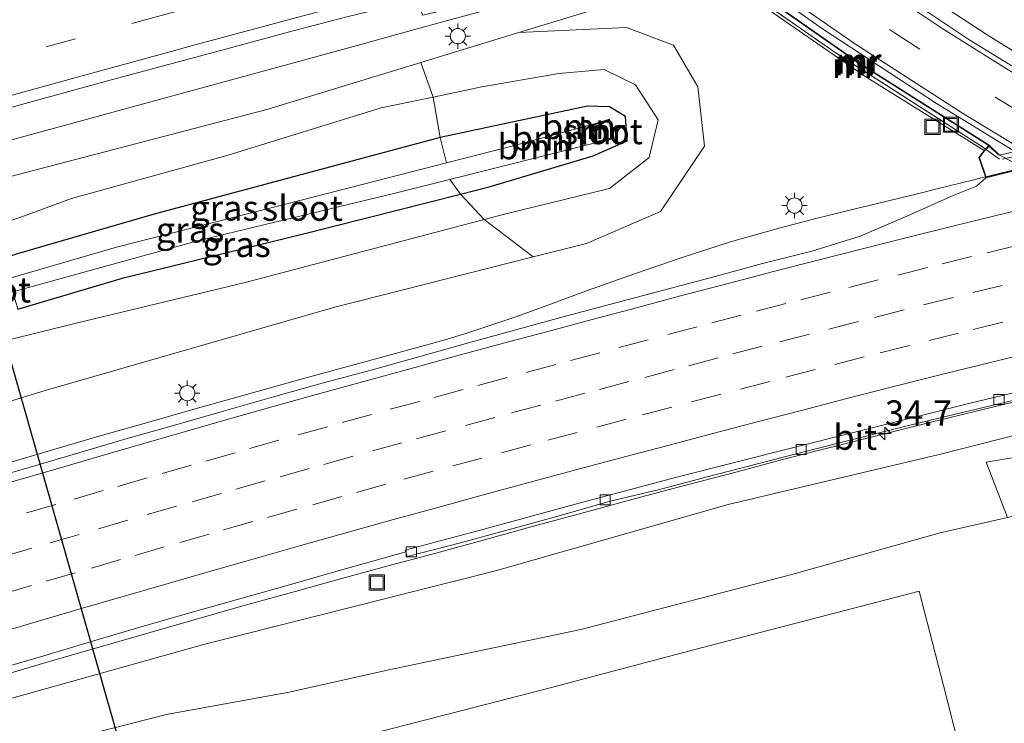
# Model space of a CAD drawing. Units: metres. Extents: x 109995 to 120002, y 452173 to 456210.
# Drawn here: x 111013 to 111110, y 453272 to 453341 of the extents above; entities that cross this region are included whole.
import ezdxf
from ezdxf.enums import TextEntityAlignment as Align

# ---------------------------------------------------------------- set-up
doc = ezdxf.new("R2010")
doc.units = ezdxf.units.M
doc.linetypes.add('IE-TERREINAFSCHEIDING', pattern=[10, 8, -2])
doc.linetypes.add('VW-3-9_STREEP', pattern=[12, 3, -9])
doc.layers.get('0').update_dxf_attribs({"lineweight": 25})
for name, color, linetype, lineweight in [('B-ME-AM-KILOMETR-S-B1', 7, 'Continuous', 18), ('B-ME-BV-GELEIDECONSTRUCTIE-GELEIDERAIL-L-B1', 213, 'BV-GELEIDERAIL', 18), ('B-ME-GR-BOMENSTRUIKEN-GV-B6', 93, 'Continuous', 18), ('B-ME-GR-BOOM-GV-B6', 93, 'Continuous', 18), ('B-ME-GR-STRUIKEN-GV-B6', 93, 'Continuous', 18), ('B-ME-GW-INSTEEKWATERGANG-L-B1', 10, 'Continuous', 25), ('B-ME-GW-KRUINLIJN-L-B1', 93, 'Continuous', 18), ('B-ME-GW-TEENLIJN-L-B1', 93, 'Continuous', 18), ('B-ME-IE-GRASLAND-GV-B6', 93, 'Continuous', 18), ('B-ME-IE-INRICHTINGSELEMENT-S-B1', 253, 'Continuous', 18), ('B-ME-IE-MEUBILAIR_WEGMEUBILAIR-LICHTMAST-S-B1', 8, 'Continuous', 18), ('B-ME-IE-TERREINAFSCHEIDING-RASTERHEKWERK-L-B1', 8, 'IE-TERREINAFSCHEIDING', 18), ('B-ME-IE-TERREINAFSCHEIDING-RASTERHEKWERK-L-B2', 8, 'IE-TERREINAFSCHEIDING', 18), ('B-ME-KW-DUIKER-L-B1', 10, 'Continuous', 25), ('B-ME-KW-LANDHOOFD-GV-B6', 173, 'Continuous', 18), ('B-ME-KW-VIADUCT-GV-B7', 173, 'Continuous', 18), ('B-ME-MW-MUUR-GV-B6', 8, 'IE-TERREINAFSCHEIDING-KUNSTMATIG', 18), ('B-ME-MW-MUUR-L-B1', 8, 'IE-TERREINAFSCHEIDING-KUNSTMATIG', 18), ('B-ME-OG-WATER-GV-B6', 153, 'Continuous', 18), ('B-ME-VH-VERH_SOORT-BETON-OVERIG-GV-B6', 8, 'IE-TERREINAFSCHEIDING-NATUURLIJK-HOUTWAL', 18), ('B-ME-VH-VERH_SOORT-BITUMEN-GV-B6', 8, 'IE-TERREINAFSCHEIDING-NATUURLIJK-HOUTWAL', 18), ('B-ME-VV-KOLK-S-B1', 8, 'Continuous', 18), ('B-ME-VW-MARKERING-39STREEP-015-L-B1', 255, 'VW-3-9_STREEP', 18), ('B-ME-VW-MARKERING-STREEP-015-L-B1', 7, 'Continuous', 18)]:
    doc.layers.add(name, color=color, linetype=linetype, lineweight=lineweight)
doc.styles.add('NLCS-ISO', font='NLCS-ISO.TTF')
doc.linetypes.add('BV-GELEIDERAIL', pattern='A,10,-3,[108,NLCS.SHX,S=1,R=0,X=0,Y=0],-3', length=16)
doc.linetypes.add('IE-TERREINAFSCHEIDING-KUNSTMATIG', pattern='A,4,[82,NLCS.SHX,S=0.75,R=90,X=0,Y=0],4,-2', length=10)
doc.linetypes.add('IE-TERREINAFSCHEIDING-NATUURLIJK-HOUTWAL', pattern='A,7,-1.5,[67,NLCS.SHX,S=0.75,R=45,X=0,Y=0],-1.5,7,-1.5,[70,NLCS.SHX,S=0.75,R=0,X=0,Y=0],-1.5', length=20)

# ---------------------------------------------------------------- blocks, each defined once
blk = doc.blocks.new('put')
for p, q in [((0.75, 0.75), (-0.75, 0.75)), ((-0.75, 0.75), (-0.75, -0.75)), ((0.75, -0.75), (0.75, 0.75)), ((-0.75, -0.75), (0.75, -0.75))]:
    blk.add_line(p, q)
blk.add_lwpolyline([(-0.625, 0.625), (0.625, 0.625), (0.625, -0.625), (-0.625, -0.625)], close=True)
blk = doc.blocks.new('hecto')
for p, q in [((0, 0.625), (-0.625, 0)), ((0, -0.625), (0, 0.625)), ((-0.625, 0), (0.625, 0)), ((0.625, 0), (0, -0.625))]:
    blk.add_line(p, q)
blk = doc.blocks.new('kolk')
blk.add_lwpolyline([(-0.5, -0.5), (0.5, -0.5), (0.5, 0.5), (-0.5, 0.5)], close=True)
blk = doc.blocks.new('lantaarnpaal')
for p, q in [((0, 0.75), (0, 1.25)), ((-0.75, 0), (-1.25, 0)), ((-0.884, 0.884), (-0.53, 0.53)), ((0.53, 0.53), (0.884, 0.884)), ((0.75, 0), (1.25, 0)), ((-0.53, -0.53), (-0.884, -0.884)), ((0, -0.75), (0, -1.25)), ((0.53, -0.53), (0.884, -0.884))]:
    blk.add_line(p, q)
blk.add_circle((0, 0), 0.75)

msp = doc.modelspace()

# ---------------------------------------------------------------- linework, layer by layer
at = {"layer": 'B-ME-BV-GELEIDECONSTRUCTIE-GELEIDERAIL-L-B1'}
for points in [[(111185.909, 453300.024, -1.525), (111182.758, 453301.163, -1.525), (111171.991, 453305.306, -2.039), (111158.481, 453311.138, -2.089), (111148.068, 453315.978, -2.189), (111137.789, 453321.096, -2.289), (111127.651, 453326.486, -2.379), (111117.663, 453332.146, -2.482), (111106.477, 453338.998, -2.359), (111093.354, 453347.778, -2.216), (111083.78, 453354.602, -1.939), (111074.413, 453361.708, -1.689), (111065.261, 453369.088, -1.439), (111061.548, 453372.208, -1.168)], [(111079.323, 453347.209, 4.05), (111075.592, 453346.268, 4.041), (111070.724, 453345.042, 4.028), (111067.233, 453344.148, 4.021), (111063.609, 453343.231, 4.013), (111059.082, 453342.056, 4.003), (111055.263, 453341.042, 3.995), (111050.95, 453339.848, 3.998), (111046.317, 453338.579, 4.001), (111029.573, 453334.01, 4.014), (111014.113, 453329.787, 3.981), (110997.454, 453325.232, 3.885)], [(111110.8594, 453326.198, 4.4021), (111106.9684, 453325.252, 4.3876), (111106.8775, 453325.2299, 4.3873), (111103.0827, 453324.2881, 4.3702), (111101.9591, 453324.0093, 4.3651), (111097.0949, 453322.8316, 4.367), (111095.3015, 453322.3936, 4.3731), (111092.4855, 453321.706, 4.3827), (111091.4158, 453321.4298, 4.3748), (111087.6584, 453320.4597, 4.3473), (111082.8465, 453319.1015, 4.3443), (111078.0807, 453317.5683, 4.3038), (111073.3431, 453315.9315, 4.3001), (111068.6133, 453314.2683, 4.3081), (111063.9078, 453312.5107, 4.2955), (111061.5471, 453311.6635, 4.2836), (111056.7032, 453310.0577, 4.2866), (111054.3104, 453309.3328, 4.2681), (111049.4866, 453308.0159, 4.2551), (111045.6372, 453306.9605, 4.2495), (111044.6643, 453306.6938, 4.2481), (111039.8393, 453305.3635, 4.2517), (111035.0196, 453304.0311, 4.2512), (111030.2097, 453302.6673, 4.2247), (111025.4017, 453301.2933, 4.2037), (111020.5764, 453299.9544, 4.2092), (111015.7799, 453298.5443, 4.172), (111010.9876, 453297.1165, 4.1558)], [(111010.4322, 453276.1489, 3.645), (111015.2235, 453277.5767, 3.6714), (111020.0262, 453278.969, 3.6846), (111024.8338, 453280.3416, 3.7165), (111029.6371, 453281.7153, 3.7217), (111034.4458, 453283.0868, 3.7323), (111039.2608, 453284.4329, 3.752), (111044.0775, 453285.7764, 3.7841), (111048.9012, 453287.0789, 3.7814), (111053.7328, 453288.3679, 3.7867), (111058.553, 453289.6965, 3.7897), (111063.3705, 453291.0338, 3.7976), (111068.6457, 453292.4393, 3.7915), (111073.4712, 453293.7515, 3.8021), (111078.2986, 453295.0561, 3.7888), (111083.1396, 453296.3069, 3.8021), (111087.9709, 453297.5962, 3.802), (111092.8146, 453298.8373, 3.8047), (111097.6637, 453300.0544, 3.8117), (111102.5126, 453301.275, 3.8025), (111107.3733, 453302.4491, 3.8236), (111112.232, 453303.6309, 3.8342)]]:
    msp.add_polyline3d(points, dxfattribs=at)
at = {"layer": 'B-ME-GR-BOMENSTRUIKEN-GV-B6'}
msp.add_polyline3d([(111183.694, 453283.88, -1.24), (111183.574, 453283.671, -1.27), (111183.028, 453283.115, -1.259), (111179.632, 453279.66, -1.19), (111175.02, 453277.623, -1.333), (111165.309, 453278.007, -1.233), (111158.569, 453280.081, -1.233), (111149.588, 453286.156, -0.977), (111138.115, 453292.128, -0.977), (111126.65, 453294.887, -0.8), (111113.871, 453292.733, -0.8), (111110.198, 453291.897, -0.937), (111108.098, 453297.351, 1.905), (111129.288, 453300.883, 1.707), (111141.728, 453300.248, 1.707), (111152.81, 453296.732, 1.707), (111166.828, 453290.429, 1.707), (111173.993, 453288.137, 1.383), (111183.191, 453284.101, -1.104), (111183.694, 453283.88, -1.24)], dxfattribs=at)
at = {"layer": 'B-ME-GR-BOOM-GV-B6'}
for points in [[(111063.334, 453317.609, 3.691), (111058.506, 453321.291, 0.649), (111060.516, 453321.819, 0.667), (111070.888, 453324.374, 1.167), (111074.807, 453327.435, 1.167), (111075.708, 453331.148, 1.167), (111073.459, 453334.593, 1.047), (111070.372, 453336.11, 1.193), (111065.895, 453335.725, 1.193), (111058.287, 453334.399, 1.193), (111053.478, 453333.391, 1.564), (111052.263, 453336.807, 3.1), (111061.939, 453339.763, 3.292), (111072.562, 453340.257, 3.3), (111077.219, 453338.504, 3.36), (111079.627, 453334.393, 3.36), (111080.262, 453328.527, 3.377), (111075.93, 453322.081, 3.433), (111068.62, 453318.949, 3.21), (111063.334, 453317.609, 3.691)], [(111058.506, 453321.291, 0.649), (111056.169, 453323.813, -0.364), (111059.014, 453324.533, 0.65), (111069.261, 453327.602, 0.65), (111072.623, 453329.059, 0.713), (111072.467, 453331.481, 0.713), (111070.875, 453332.417, 0.713), (111068.71, 453332.476, 0.713), (111054.175, 453329.391, 0.917), (111053.478, 453333.391, 1.564), (111058.287, 453334.399, 1.193), (111065.895, 453335.725, 1.193), (111070.372, 453336.11, 1.193), (111073.459, 453334.593, 1.047), (111075.708, 453331.148, 1.167), (111074.807, 453327.435, 1.167), (111070.888, 453324.374, 1.167), (111060.516, 453321.819, 0.667), (111058.506, 453321.291, 0.649)], [(111056.169, 453323.813, -0.364), (111055.113, 453325.263, -0.46), (111069.365, 453328.833, -0.57), (111071.255, 453329.277, -0.109), (111071.352, 453329.3, -0.109), (111070.902, 453331.201, -0.109), (111069.063, 453330.664, -0.57), (111061.121, 453328.502, -0.577), (111054.79, 453326.889, -0.46), (111054.175, 453329.391, 0.917), (111068.71, 453332.476, 0.713), (111070.875, 453332.417, 0.713), (111072.467, 453331.481, 0.713), (111072.623, 453329.059, 0.713), (111069.261, 453327.602, 0.65), (111059.014, 453324.533, 0.65), (111056.169, 453323.813, -0.364)]]:
    msp.add_polyline3d(points, dxfattribs=at)
at = {"layer": 'B-ME-GR-STRUIKEN-GV-B6'}
msp.add_polyline3d([(111037.137, 453267.896, -1.154), (111064.259, 453274.859, -1.175), (111080.077, 453279.066, -1.264), (111101.468, 453284.606, -1.265), (111103.862, 453275.298, -1.162), (111106.26, 453265.989, -1.285), (111085.809, 453260.919, -1.294), (111068.939, 453256.57, -1.402), (111041.668, 453250.482, -1.49), (111039.746, 453258.789, -1.268), (111037.137, 453267.896, -1.154)], dxfattribs=at)
at = {"layer": 'B-ME-GW-INSTEEKWATERGANG-L-B1'}
msp.add_polyline3d([(111012.451, 453312.437, -0.233), (111022.891, 453315.551, 0.357), (111040.521, 453319.854, 0.65), (111056.169, 453323.813, -0.364), (111059.014, 453324.533, 0.65), (111069.261, 453327.602, 0.65), (111072.623, 453329.059, 0.713), (111072.467, 453331.481, 0.713), (111070.875, 453332.417, 0.713), (111068.71, 453332.476, 0.713), (111054.175, 453329.391, 0.917), (111025.907, 453321.836, 0.687), (111012.302, 453317.871, 0.177), (111010.923, 453317.431, -0.087)], dxfattribs=at)
at = {"layer": 'B-ME-GW-KRUINLIJN-L-B1'}
for p, q in [((111061.939, 453339.763, 3.292), (111078.498, 453344.823, 3.621)), ((111052.263, 453336.807, 3.1), (111061.939, 453339.763, 3.292))]:
    msp.add_line(p, q, dxfattribs=at)
for points in [[(110657.2565, 453159.0526, 0.5396), (110693.169, 453178.496, 0.753), (110747.303, 453203.936, 1.14), (110783.811, 453220.162, 1.387), (110813.627, 453232.335, 1.487), (110845.356, 453245.527, 1.697), (110846.712, 453247.133, 1.697), (110851.876, 453249.084, 1.893), (110854.339, 453248.629, 1.893), (110878.493, 453257.881, 2.17), (110902.606, 453267.139, 2.483), (110943.11, 453281.32, 2.833), (110967.953, 453289.223, 2.713), (110989.601, 453296.57, 2.993), (111015.136, 453304.426, 3.043), (111043.757, 453312.647, 3.28), (111063.334, 453317.609, 3.691), (111068.62, 453318.949, 3.21), (111075.93, 453322.081, 3.433), (111080.262, 453328.527, 3.377), (111079.627, 453334.393, 3.36), (111077.219, 453338.504, 3.36), (111072.562, 453340.257, 3.3), (111061.939, 453339.763, 3.292)], [(110924.683, 453298.527, 2.037), (110949.412, 453307.262, 2.32), (110960.438, 453311.152, 2.656), (111005.15, 453323.823, 3.074), (111037.049, 453332.158, 2.798), (111052.263, 453336.807, 3.1)], [(111175.419, 453291.155, 2.403), (111169.497, 453291.409, 2.383), (111160.028, 453296.491, 2.58), (111149.746, 453300.607, 2.573), (111138.724, 453303.761, 2.77), (111131.148, 453304.446, 3.073), (111121.194, 453302.625, 2.87), (111103.445, 453298.12, 2.87), (111082.619, 453293.175, 2.927), (111059.64, 453286.628, 2.927), (111030.917, 453279.387, 2.788), (111004.535, 453272.011, 2.627)]]:
    msp.add_polyline3d(points, dxfattribs=at)
at = {"layer": 'B-ME-GW-TEENLIJN-L-B1'}
for points in [[(111048.343, 453332.314, 1.373), (111033.217, 453327.652, 0.793), (111017.744, 453323.373, 0.92), (111012.634, 453321.506, 0.433), (111007.011, 453319.591, -0.033), (111002.532, 453317.049, 0.18), (111000.474, 453315.643, 0.18), (111000.418, 453313.839, 0.18), (111001.197, 453311.218, 0.18), (111003.49, 453307.172, 0.18), (111008.069, 453308.58, 0.18), (111018.198, 453311.06, 0.667), (111034.889, 453315.085, 0.667), (111058.506, 453321.291, 0.649), (111060.516, 453321.819, 0.667), (111070.888, 453324.374, 1.167), (111074.807, 453327.435, 1.167), (111075.708, 453331.148, 1.167), (111073.459, 453334.593, 1.047), (111070.372, 453336.11, 1.193), (111065.895, 453335.725, 1.193), (111058.287, 453334.399, 1.193), (111053.478, 453333.391, 1.564), (111048.343, 453332.314, 1.373)], [(111009.047, 453266.525, -0.307), (111018.471, 453270.223, 0.373), (111027.146, 453272.425, 0.373), (111039.262, 453274.652, -0.257), (111049.103, 453276.845, -0.413), (111068.047, 453280.828, -0.843), (111088.753, 453286.243, -1.14), (111103.537, 453290.382, -1.003), (111110.198, 453291.897, -0.937), (111113.871, 453292.733, -0.8), (111126.65, 453294.887, -0.8), (111138.115, 453292.128, -0.977), (111149.588, 453286.156, -0.977), (111158.569, 453280.081, -1.233), (111165.309, 453278.007, -1.233), (111175.02, 453277.623, -1.333), (111179.632, 453279.66, -1.19), (111183.028, 453283.115, -1.259)]]:
    msp.add_polyline3d(points, dxfattribs=at)
at = {"layer": 'B-ME-IE-GRASLAND-GV-B6'}
for points in [[(110989.601, 453296.57, 2.993), (111015.136, 453304.426, 3.043), (111043.757, 453312.647, 3.28), (111063.334, 453317.609, 3.691), (111068.62, 453318.949, 3.21), (111075.93, 453322.081, 3.433), (111080.262, 453328.527, 3.377), (111079.627, 453334.393, 3.36), (111077.219, 453338.504, 3.36), (111072.562, 453340.257, 3.3), (111061.939, 453339.763, 3.292), (111078.498, 453344.823, 3.621)], [(111082.283, 453345.036, 3.837), (111093.603, 453337.162, 3.837), (111096.302, 453335.315, 3.981), (111107.904, 453328.099, 3.822), (111107.365, 453327.434, 4.101), (111108.046, 453325.414, 4.053), (111107.1514, 453324.5943, 3.651), (111104.8301, 453323.6631, 3.6564), (111100.2544, 453321.6368, 3.6256), (111095.6549, 453319.6727, 3.6124), (111090.8637, 453318.1716, 3.601), (111086.0111, 453316.9581, 3.5964), (111081.1835, 453315.655, 3.5952), (111076.3541, 453314.3626, 3.5884), (111071.5237, 453313.0702, 3.569), (111066.6891, 453311.7951, 3.5584), (111061.8633, 453310.4869, 3.5611), (111056.9611, 453309.1375, 3.5706), (111052.1493, 453307.7809, 3.5666), (111047.334, 453306.4334, 3.5712), (111042.5053, 453305.1317, 3.5556), (111037.6884, 453303.7907, 3.534), (111032.8787, 453302.4253, 3.5339), (111028.0719, 453301.0487, 3.5378), (111023.2652, 453299.6722, 3.5238), (111018.4645, 453298.2709, 3.4968), (111013.6662, 453296.8634, 3.4864), (111008.8682, 453295.4584, 3.4643)], [(111005.15, 453323.823, 3.074), (111037.049, 453332.158, 2.798), (111052.263, 453336.807, 3.1), (111053.478, 453333.391, 1.564), (111048.343, 453332.314, 1.373), (111033.217, 453327.652, 0.793), (111017.744, 453323.373, 0.92), (111012.634, 453321.506, 0.433), (111007.011, 453319.591, -0.033)], [(111007.011, 453319.591, -0.033), (111012.634, 453321.506, 0.433), (111017.744, 453323.373, 0.92), (111033.217, 453327.652, 0.793), (111048.343, 453332.314, 1.373), (111053.478, 453333.391, 1.564), (111054.175, 453329.391, 0.917), (111025.907, 453321.836, 0.687), (111012.302, 453317.871, 0.177)], [(111010.923, 453317.431, -0.087), (111012.302, 453317.871, 0.177), (111025.907, 453321.836, 0.687), (111054.175, 453329.391, 0.917), (111054.79, 453326.889, -0.46), (111040.551, 453323.261, -0.593), (111022.181, 453318.574, -0.82), (111011.553, 453315.487, -1.09), (111010.923, 453317.431, -0.087)], [(111012.451, 453312.437, -0.233), (111012.339, 453312.816, -0.233), (111011.946, 453314.153, -1.08), (111030.187, 453319.188, -0.66), (111049.845, 453323.924, -0.46), (111055.113, 453325.263, -0.46), (111056.169, 453323.813, -0.364), (111040.521, 453319.854, 0.65), (111022.891, 453315.551, 0.357), (111012.451, 453312.437, -0.233)], [(111012.451, 453312.437, -0.233), (111022.891, 453315.551, 0.357), (111040.521, 453319.854, 0.65), (111056.169, 453323.813, -0.364), (111058.506, 453321.291, 0.649), (111034.889, 453315.085, 0.667), (111018.198, 453311.06, 0.667), (111008.069, 453308.58, 0.18)], [(111008.069, 453308.58, 0.18), (111018.198, 453311.06, 0.667), (111034.889, 453315.085, 0.667), (111058.506, 453321.291, 0.649), (111063.334, 453317.609, 3.691), (111043.757, 453312.647, 3.28), (111015.136, 453304.426, 3.043), (110989.601, 453296.57, 2.993)], [(111010.2319, 453276.8329, 2.9238), (111015.0306, 453278.2354, 2.9396), (111019.8207, 453279.6708, 2.9819), (111024.6157, 453281.0864, 3.0058), (111029.4231, 453282.4641, 3.0111), (111034.2362, 453283.8204, 3.0191), (111039.0454, 453285.1867, 3.0467), (111043.8592, 453286.5404, 3.0417), (111048.6717, 453287.8974, 3.0787), (111050.7689, 453288.5081, 3.0593), (111050.9171, 453288.0349, 3.0805), (111056.0528, 453289.3525, 3.0579), (111060.8759, 453290.6715, 3.0764), (111063.2879, 453291.3287, 3.0896), (111066.1441, 453292.1317, 3.0805), (111070.956, 453293.4973, 3.0782), (111075.8182, 453294.6637, 3.0994), (111080.6573, 453295.9222, 3.1073), (111085.4951, 453297.1859, 3.1046), (111090.3362, 453298.4367, 3.0914), (111095.1864, 453299.6517, 3.1046), (111100.0386, 453300.8591, 3.1031), (111104.8914, 453302.0639, 3.0892), (111109.7579, 453303.215, 3.0918), (111114.6153, 453304.4019, 3.0892)], [(111121.194, 453302.625, 2.87), (111103.445, 453298.12, 2.87), (111082.619, 453293.175, 2.927), (111059.64, 453286.628, 2.927), (111030.917, 453279.387, 2.788), (111004.535, 453272.011, 2.627)], [(111004.535, 453272.011, 2.627), (111030.917, 453279.387, 2.788), (111059.64, 453286.628, 2.927), (111082.619, 453293.175, 2.927), (111103.445, 453298.12, 2.87), (111121.194, 453302.625, 2.87)], [(111129.288, 453300.883, 1.707), (111108.098, 453297.351, 1.905), (111110.198, 453291.897, -0.937), (111103.537, 453290.382, -1.003), (111088.753, 453286.243, -1.14), (111068.047, 453280.828, -0.843), (111049.103, 453276.845, -0.413), (111039.262, 453274.652, -0.257), (111027.146, 453272.425, 0.373), (111018.471, 453270.223, 0.373)], [(111018.471, 453270.223, 0.373), (111027.146, 453272.425, 0.373), (111039.262, 453274.652, -0.257), (111049.103, 453276.845, -0.413), (111068.047, 453280.828, -0.843), (111088.753, 453286.243, -1.14), (111103.537, 453290.382, -1.003), (111110.198, 453291.897, -0.937)], [(111064.259, 453274.859, -1.175), (111037.137, 453267.896, -1.154), (111039.746, 453258.789, -1.268), (111041.668, 453250.482, -1.49), (111068.939, 453256.57, -1.402), (111085.809, 453260.919, -1.294), (111106.26, 453265.989, -1.285), (111103.862, 453275.298, -1.162), (111101.468, 453284.606, -1.265), (111080.077, 453279.066, -1.264), (111064.259, 453274.859, -1.175)]]:
    msp.add_polyline3d(points, dxfattribs=at)
at = {"layer": 'B-ME-IE-TERREINAFSCHEIDING-RASTERHEKWERK-L-B1'}
msp.add_polyline3d([(111082.504, 453345.225, 3.838), (111093.379, 453337.659, 3.897), (111107.818, 453328.398, 3.93), (111108.038, 453328.256, 3.823)], dxfattribs=at)
at = {"layer": 'B-ME-IE-TERREINAFSCHEIDING-RASTERHEKWERK-L-B2'}
for p, q in [((111109.698, 453327.26, 4.095), (111141.119, 453334.244, 4.098)), ((111108.122, 453328.195, 3.837), (111109.395, 453327.274, 4.048))]:
    msp.add_line(p, q, dxfattribs=at)
at = {"layer": 'B-ME-KW-DUIKER-L-B1'}
msp.add_line((111010.383, 453312.039, -2.383), (111022.883, 453268.177, -2.263), dxfattribs=at)
at = {"layer": 'B-ME-KW-LANDHOOFD-GV-B6'}
msp.add_polyline3d([(111108.046, 453325.414, 4.053), (111107.365, 453327.434, 4.101), (111107.904, 453328.099, 3.822), (111108.038, 453328.256, 3.823), (111108.353, 453328.61, 3.822), (111108.38, 453328.652, -3), (111109.385, 453327.696, -3.003), (111144.704, 453308.774, -3.1), (111144.684, 453308.728, 3.381), (111144.092, 453308.618, 3.226), (111143.699, 453308.554, 3.225), (111139.238, 453307.84, 3.621), (111138.684, 453310.069, 3.147), (111139.895, 453310.327, 3.239), (111139.824, 453310.367, 3.239), (111138.7079, 453310.9795, 3.2141), (111134.4436, 453313.3096, 3.2992), (111129.7471, 453315.876, 3.3981), (111125.057, 453318.4388, 3.498), (111120.4476, 453320.9575, 3.5841), (111116.0294, 453323.3718, 3.6681), (111111.011, 453326.114, 4.095), (111110.946, 453326.15, 4.095), (111108.046, 453325.414, 4.053)], dxfattribs=at)
at = {"layer": 'B-ME-KW-VIADUCT-GV-B7'}
msp.add_polyline3d([(111110.953, 453326.203, 4.095), (111108.079, 453325.474, 4.053), (111107.421, 453327.424, 4.101), (111107.942, 453328.067, 3.822), (111108.076, 453328.223, 3.823), (111108.357, 453328.539, 3.822), (111109.371, 453327.642, 4.125), (111139.161, 453334.367, 4.173)], dxfattribs=at)
at = {"layer": 'B-ME-MW-MUUR-GV-B6'}
for points in [[(111082.283, 453345.036, 3.837), (111082.504, 453345.225, 3.838), (111093.379, 453337.659, 3.897), (111107.818, 453328.398, 3.93), (111108.038, 453328.256, 3.823), (111107.904, 453328.099, 3.822), (111096.302, 453335.315, 3.981), (111093.603, 453337.162, 3.837), (111082.283, 453345.036, 3.837)], [(111082.504, 453345.225, 3.838), (111082.896, 453345.561, 3.837), (111095.447, 453336.763, 3.822), (111108.353, 453328.61, 3.822), (111108.038, 453328.256, 3.823), (111107.818, 453328.398, 3.93), (111093.379, 453337.659, 3.897), (111082.504, 453345.225, 3.838)], [(111082.896, 453345.561, 3.837), (111082.893, 453345.624, -3), (111095.475, 453336.805, -3), (111108.38, 453328.652, -3), (111108.353, 453328.61, 3.822), (111095.447, 453336.763, 3.822), (111082.896, 453345.561, 3.837)], [(111069.063, 453330.664, -0.57), (111070.902, 453331.201, -0.109), (111071.352, 453329.3, -0.109), (111071.255, 453329.277, -0.109), (111069.365, 453328.833, -0.57), (111069.063, 453330.664, -0.57)], [(111071.232, 453329.374, -0.109), (111070.828, 453331.075, -0.109), (111069.177, 453330.592, -0.109), (111069.447, 453328.955, -0.109), (111071.232, 453329.374, -0.109)]]:
    msp.add_polyline3d(points, dxfattribs=at)
at = {"layer": 'B-ME-MW-MUUR-L-B1'}
msp.add_polyline3d([(111071.292, 453329.337, -0.109), (111069.406, 453328.894, -0.109), (111069.12, 453330.628, -0.109), (111070.865, 453331.138, -0.109), (111071.292, 453329.337, -0.109)], dxfattribs=at)
at = {"layer": 'B-ME-OG-WATER-GV-B6'}
for points in [[(111011.553, 453315.487, -1.09), (111022.181, 453318.574, -0.82), (111040.551, 453323.261, -0.593), (111054.79, 453326.889, -0.46), (111061.121, 453328.502, -0.577), (111069.063, 453330.664, -0.57), (111069.365, 453328.833, -0.57), (111055.113, 453325.263, -0.46), (111049.845, 453323.924, -0.46), (111030.187, 453319.188, -0.66), (111011.946, 453314.153, -1.08), (111011.912, 453314.268, -1.09), (111011.553, 453315.487, -1.09)], [(111071.232, 453329.374, -0.109), (111069.447, 453328.955, -0.109), (111069.177, 453330.592, -0.109), (111070.828, 453331.075, -0.109), (111071.232, 453329.374, -0.109)]]:
    msp.add_polyline3d(points, dxfattribs=at)
at = {"layer": 'B-ME-VH-VERH_SOORT-BETON-OVERIG-GV-B6'}
for points in [[(111144.704, 453308.774, -3.1), (111109.385, 453327.696, -3.0032), (111108.38, 453328.652, -3), (111095.475, 453336.805, -3), (111082.893, 453345.624, -3), (111048.747, 453372.772, -1.5), (111047.821, 453373.838, -1.5), (111038.933, 453382.179, -1.5), (111027.676, 453392.239, -1.047), (111028.464, 453393.077, -0.887), (111028.49, 453393.053, -1.04), (111033.54, 453388.435, -1.02), (111049.598, 453373.236, -1.867), (111059.77, 453364.443, -2.22), (111070.225, 453355.989, -2.59), (111080.952, 453347.882, -2.87), (111091.94, 453340.131, -3.07), (111103.175, 453332.745, -3.313), (111114.647, 453325.732, -3.32)], [(111011.871, 453332.396, 3.329), (111021.438, 453335.01, 3.367), (111033.1, 453338.142, 3.414), (111039.644, 453339.922, 3.41), (111044.957, 453341.295, 3.406), (111048.76, 453342.245, 3.404), (111051.748, 453342.957, 3.402), (111052.448, 453341.486, 3.293), (111062.723, 453343.932, 3.301), (111069.856, 453345.635, 3.307), (111074.55, 453346.761, 3.311), (111078.229, 453347.693, 3.317), (111078.607, 453347.792, 3.317), (111079.706, 453346.913, 3.636)], [(111079.706, 453346.913, 3.636), (111077.829, 453346.551, 3.567), (111078.498, 453344.823, 3.621), (111061.939, 453339.763, 3.292), (111052.263, 453336.807, 3.1), (111037.049, 453332.158, 2.798), (111005.15, 453323.823, 3.074), (110960.438, 453311.152, 2.656), (110949.412, 453307.262, 2.32), (110924.683, 453298.527, 2.037), (110900.108, 453289.847, 1.755), (110855.401, 453274.501, 1.636), (110811.094, 453258.746, 1.352), (110765.897, 453240.353, 1.111), (110699.964, 453210.399, 0.762)]]:
    msp.add_polyline3d(points, dxfattribs=at)
at = {"layer": 'B-ME-VH-VERH_SOORT-BITUMEN-GV-B6'}
for points in [[(111114.647, 453325.732, -3.32), (111103.175, 453332.745, -3.313), (111091.94, 453340.131, -3.07), (111080.952, 453347.882, -2.87), (111070.225, 453355.989, -2.59), (111059.77, 453364.443, -2.22), (111049.598, 453373.236, -1.867), (111033.54, 453388.435, -1.02), (111028.49, 453393.053, -1.04), (111028.464, 453393.077, -0.887), (111028.5839, 453393.2084, -0.9373), (111027.7345, 453394.0809, -0.8922), (111026.6458, 453395.2128, -0.8924), (111024.0209, 453397.6691, -0.9046), (111021.337, 453400.1947, -0.8717), (111018.6029, 453402.7778, -0.8531), (111017.2213, 453404.0651, -0.848), (111013.9938, 453407.0341, -0.8427), (111011.5669, 453409.2638, -0.8289)], [(111078.607, 453347.792, 3.317), (111078.229, 453347.693, 3.317), (111074.55, 453346.761, 3.311), (111069.856, 453345.635, 3.307), (111062.723, 453343.932, 3.301), (111052.448, 453341.486, 3.293), (111051.748, 453342.957, 3.402), (111048.76, 453342.245, 3.404), (111044.957, 453341.295, 3.406), (111039.644, 453339.922, 3.41), (111033.1, 453338.142, 3.414), (111021.438, 453335.01, 3.367), (111011.871, 453332.396, 3.329)], [(111008.8682, 453295.4584, 3.4643), (111013.6662, 453296.8634, 3.4864), (111018.4645, 453298.2709, 3.4968), (111023.2652, 453299.6722, 3.5238), (111028.0719, 453301.0487, 3.5378), (111032.8787, 453302.4253, 3.5339), (111037.6884, 453303.7907, 3.534), (111042.5053, 453305.1317, 3.5556), (111047.334, 453306.4334, 3.5712), (111052.1493, 453307.7809, 3.5666), (111056.9611, 453309.1375, 3.5706), (111061.8633, 453310.4869, 3.5611), (111066.6891, 453311.7951, 3.5584), (111071.5237, 453313.0702, 3.569), (111076.3541, 453314.3626, 3.5884), (111081.1835, 453315.655, 3.5952), (111086.0111, 453316.9581, 3.5964), (111090.8637, 453318.1716, 3.601), (111095.6549, 453319.6727, 3.6124), (111100.2544, 453321.6368, 3.6256), (111104.8301, 453323.6631, 3.6564), (111107.1514, 453324.5943, 3.651), (111108.046, 453325.414, 4.053), (111110.946, 453326.15, 4.095)], [(111116.2414, 453305.5137, 3.1774), (111106.5204, 453303.1669, 3.1659), (111096.8209, 453300.7334, 3.1774), (111087.1119, 453298.3097, 3.1811), (111077.4204, 453295.8411, 3.1691), (111067.7603, 453293.2564, 3.1519), (111058.1089, 453290.6389, 3.1331), (111050.7222, 453288.6574, 3.0526), (111050.7689, 453288.5081, 3.0593), (111048.6717, 453287.8974, 3.0787), (111043.8592, 453286.5404, 3.0417), (111039.0454, 453285.1867, 3.0467), (111034.2362, 453283.8204, 3.0191), (111029.4231, 453282.4641, 3.0111), (111024.6157, 453281.0864, 3.0058), (111019.8207, 453279.6708, 2.9819), (111015.0306, 453278.2354, 2.9396), (111010.2319, 453276.8329, 2.9238)], [(111114.6153, 453304.4019, 3.0892), (111109.7579, 453303.215, 3.0918), (111104.8914, 453302.0639, 3.0892), (111100.0386, 453300.8591, 3.1031), (111095.1864, 453299.6517, 3.1046), (111090.3362, 453298.4367, 3.0914), (111085.4951, 453297.1859, 3.1046), (111080.6573, 453295.9222, 3.1073), (111075.8182, 453294.6637, 3.0994), (111070.956, 453293.4973, 3.0782), (111066.1441, 453292.1317, 3.0805), (111063.2879, 453291.3287, 3.0896), (111060.8759, 453290.6715, 3.0764), (111056.0528, 453289.3525, 3.0579), (111050.9171, 453288.0349, 3.0805), (111050.7689, 453288.5081, 3.0593), (111050.7222, 453288.6574, 3.0526), (111058.1089, 453290.6389, 3.1331), (111067.7603, 453293.2564, 3.1519), (111077.4204, 453295.8411, 3.1691), (111087.1119, 453298.3097, 3.1811), (111096.8209, 453300.7334, 3.1774), (111106.5204, 453303.1669, 3.1659), (111116.2414, 453305.5137, 3.1774)]]:
    msp.add_polyline3d(points, dxfattribs=at)
at = {"layer": 'B-ME-VW-MARKERING-39STREEP-015-L-B1'}
for points in [[(110990.165, 453432.927, -0.467), (110999.127, 453425.168, -0.665), (111007.925, 453417.171, -0.719), (111012.8491, 453412.3234, -0.7946), (111025.7331, 453400.2928, -0.9314), (111049.5595, 453378.165, -1.6722), (111058.5049, 453370.3038, -1.9759), (111069.2816, 453361.3839, -2.3349), (111077.9613, 453354.6276, -2.5941), (111088.6204, 453346.8426, -2.8439), (111099.0241, 453339.7358, -3.0268), (111108.9887, 453333.3636, -3.1506), (111119.4714, 453327.0555, -3.2146), (111129.4196, 453321.4897, -3.2258), (111140.2317, 453315.8397, -3.1655), (111151.5694, 453310.3454, -3.0545), (111164.0263, 453304.7502, -2.8517), (111175.3137, 453300.1224, -2.622), (111186.7483, 453295.871, -2.3246), (111200.3724, 453291.2096, -1.9466), (111210.6964, 453288.0398, -1.644), (111224.1077, 453284.4026, -1.3179), (111237.6397, 453281.1781, -1.0222), (111252.871, 453278.291, -0.863)], [(111071.988, 453353.076, 3.565), (111066.571, 453351.753, 3.563), (111064.472, 453351.235, 3.565), (111057.536, 453349.51, 3.58), (111055.142, 453348.909, 3.583), (111047.679, 453347.008, 3.583), (111045.305, 453346.395, 3.584), (111038.088, 453344.506, 3.591), (111035.744, 453343.886, 3.593), (111028.722, 453342.013, 3.595), (111026.614, 453341.444, 3.595), (111018.152, 453339.13, 3.586), (111012.056, 453337.451, 3.534)], [(111008.5191, 453290.9206, 3.3957), (111013.3154, 453292.3333, 3.4192), (111018.0061, 453293.6999, 3.4436), (111022.3268, 453294.9575, 3.4507), (111026.6915, 453296.2202, 3.4652), (111031.0182, 453297.4568, 3.4721), (111035.345, 453298.6933, 3.4838), (111040.1528, 453300.0451, 3.4943), (111044.487, 453301.2553, 3.4996), (111049.2136, 453302.5676, 3.5085), (111053.5564, 453303.7468, 3.5106), (111057.8991, 453304.926, 3.5109), (111062.6744, 453306.2111, 3.5131), (111067.0215, 453307.3742, 3.5128), (111071.8227, 453308.6578, 3.5263), (111076.655, 453309.9417, 3.5408), (111081.0041, 453311.0973, 3.5532), (111085.4144, 453312.2515, 3.5623), (111089.7713, 453313.3773, 3.5664), (111094.5232, 453314.6053, 3.5714), (111099.3725, 453315.8238, 3.5682), (111103.7368, 453316.9204, 3.5728), (111108.1977, 453318.023, 3.5694), (111112.5716, 453319.0809, 3.574)], [(111010.9442, 453287.9989, 3.2935), (111015.631, 453289.3788, 3.3213), (111020.4327, 453290.7731, 3.3374), (111025.2343, 453292.1674, 3.3506), (111029.6554, 453293.4353, 3.3607), (111033.9823, 453294.6713, 3.3731), (111038.3453, 453295.9142, 3.3843), (111042.6801, 453297.1225, 3.3944), (111047.4965, 453298.4649, 3.4004), (111051.8394, 453299.6595, 3.4018), (111056.664, 453300.9725, 3.4027), (111061.2166, 453302.209, 3.4027), (111065.5641, 453303.3705, 3.4058), (111069.9116, 453304.532, 3.415), (111074.3643, 453305.7186, 3.4282), (111078.7135, 453306.8739, 3.4415), (111083.0627, 453308.0292, 3.4514), (111087.7251, 453309.2403, 3.4598), (111092.5659, 453310.4921, 3.4617), (111097.0682, 453311.6455, 3.4599), (111101.9176, 453312.8634, 3.46), (111106.767, 453314.0814, 3.4613), (111111.5636, 453315.2416, 3.465)], [(111010.9166, 453284.3185, 3.188), (111015.2328, 453285.5913, 3.2139), (111019.7146, 453286.8939, 3.2309), (111024.0374, 453288.1443, 3.2443), (111028.4512, 453289.4178, 3.2566), (111032.7777, 453290.6551, 3.2679), (111037.1043, 453291.8924, 3.2802), (111041.5727, 453293.1519, 3.2922), (111045.9078, 453294.3587, 3.2991), (111050.5763, 453295.6582, 3.3035), (111055.4008, 453296.9714, 3.3011), (111060.2253, 453298.2845, 3.3031), (111064.8047, 453299.517, 3.3093), (111069.635, 453300.8086, 3.3168), (111074.1587, 453302.0166, 3.3274), (111078.9932, 453303.2923, 3.3397), (111083.8277, 453304.568, 3.3469), (111088.3025, 453305.7315, 3.3543), (111093.1431, 453306.984, 3.3577), (111097.6062, 453308.1315, 3.3587), (111102.4555, 453309.3499, 3.3596), (111106.8198, 453310.4465, 3.3589), (111111.6048, 453311.6114, 3.3635)]]:
    msp.add_polyline3d(points, dxfattribs=at)
at = {"layer": 'B-ME-VW-MARKERING-STREEP-015-L-B1'}
for points in [[(111250.971, 453281.023, -1.05), (111238.2171, 453283.7908, -1.1073), (111234.3462, 453284.7038, -1.1695), (111220.0287, 453288.3439, -1.4886), (111208.5125, 453291.715, -1.7959), (111194.266, 453296.4076, -2.1996), (111183.5223, 453300.2182, -2.4863), (111172.1294, 453304.5803, -2.7636), (111161.2884, 453309.1528, -2.9669), (111147.6812, 453315.461, -3.1611), (111136.7646, 453320.906, -3.2487), (111122.8718, 453328.5145, -3.2725), (111113.0633, 453334.3228, -3.2204), (111103.9169, 453340.0649, -3.1316), (111093.4484, 453347.0758, -2.9601), (111082.7168, 453354.7607, -2.7316), (111073.0265, 453362.1719, -2.4464), (111062.6413, 453370.639, -2.1118), (111054.7986, 453377.4685, -1.8431), (111042.1782, 453389.0109, -1.3909), (111014.8767, 453414.5384, -0.7639), (111010.62, 453418.472, -0.597)], [(111017.6063, 453417.1152, -0.4863), (111023.3078, 453411.009, -0.73), (111028.1136, 453405.961, -0.929), (111030.8297, 453403.091, -1.0476), (111040.7459, 453393.1989, -1.3518), (111052.3056, 453382.2313, -1.7754), (111060.6759, 453374.7905, -2.0558), (111069.8834, 453367.0959, -2.3557), (111079.4777, 453359.5609, -2.6599), (111089.1254, 453352.4258, -2.906), (111098.31, 453346.0172, -3.0918), (111108.1759, 453339.5446, -3.2329), (111116.8512, 453334.1811, -3.2881)], [(111011.1398, 453410.4184, -0.6413), (111031.7106, 453390.6429, -1.0171), (111045.932, 453377.3428, -1.5533), (111054.602, 453369.637, -1.844), (111065.8055, 453360.2761, -2.2252), (111074.7618, 453353.2241, -2.4943), (111085.5577, 453345.2871, -2.7393), (111095.0979, 453338.6894, -2.9161), (111105.8375, 453331.7261, -3.0687), (111117.3077, 453324.7993, -3.1468), (111127.2425, 453319.2093, -3.1595), (111137.5044, 453313.8018, -3.12), (111149.0033, 453308.1802, -3.0064), (111160.8448, 453302.817, -2.8307), (111172.4777, 453297.9772, -2.607), (111183.6989, 453293.7263, -2.3177), (111195.04, 453289.8064, -2.0061), (111208.0229, 453285.7577, -1.6313), (111220.173, 453282.4233, -1.3224), (111233.0192, 453279.3292, -1.0019), (111237.0341, 453278.4381, -0.9133), (111241.317, 453277.599, -0.997), (111250.664, 453276.032, -0.897)], [(111074.5748, 453349.9148, 3.566), (111067.4962, 453348.1952, 3.563), (111065.359, 453347.679, 3.565), (111058.4865, 453345.9444, 3.58), (111056.0908, 453345.3345, 3.583), (111048.6052, 453343.5044, 3.583), (111046.2309, 453342.8943, 3.584), (111039.0353, 453340.9739, 3.591), (111036.6992, 453340.356, 3.593), (111029.6971, 453338.4853, 3.595), (111027.5884, 453337.8851, 3.595), (111019.1576, 453335.5961, 3.586), (111013.081, 453333.9193, 3.534), (111004.7054, 453331.6092, 3.505)], [(111011.6127, 453295.3259, 3.5055), (111015.9569, 453296.5978, 3.5296), (111020.3376, 453297.8812, 3.5431), (111024.6617, 453299.1277, 3.5554), (111028.9988, 453300.3689, 3.5608), (111033.3483, 453301.6127, 3.5697), (111037.6639, 453302.8301, 3.5816), (111042.0486, 453304.0565, 3.5893), (111046.8598, 453305.3876, 3.597), (111051.6734, 453306.7049, 3.6001), (111056.0563, 453307.9098, 3.6019), (111060.4233, 453309.0813, 3.6001), (111064.8113, 453310.2555, 3.5997), (111069.1743, 453311.4219, 3.6124), (111073.5444, 453312.5882, 3.6236), (111077.9131, 453313.7544, 3.6325), (111082.7298, 453315.0239, 3.6452), (111087.0925, 453316.1627, 3.65), (111091.4801, 453317.3013, 3.6466), (111095.8725, 453318.4236, 3.6468), (111100.2781, 453319.5322, 3.6506), (111104.6734, 453320.6228, 3.6442), (111109.067, 453321.7029, 3.6449), (111113.4662, 453322.7578, 3.6521)], [(111009.8945, 453280.303, 3.0689), (111014.275, 453281.5882, 3.0992), (111018.6186, 453282.8603, 3.1251), (111022.9471, 453284.1231, 3.1416), (111027.2951, 453285.3789, 3.1524), (111031.6269, 453286.6329, 3.1624), (111036.0198, 453287.8863, 3.174), (111040.3967, 453289.1206, 3.1849), (111045.1965, 453290.469, 3.1956), (111049.5531, 453291.6806, 3.2039), (111053.933, 453292.8869, 3.211), (111058.3259, 453294.0842, 3.2154), (111062.7017, 453295.265, 3.2183), (111067.0693, 453296.4469, 3.2242), (111071.8894, 453297.7305, 3.2314), (111076.2766, 453298.899, 3.2401), (111081.1017, 453300.1716, 3.2511), (111085.4775, 453301.3214, 3.2545), (111089.8414, 453302.4502, 3.2594), (111094.202, 453303.5887, 3.2627), (111098.5866, 453304.7097, 3.2633), (111103.4277, 453305.9309, 3.2612), (111107.8179, 453307.0234, 3.2581), (111112.6489, 453308.2067, 3.2646)]]:
    msp.add_polyline3d(points, dxfattribs=at)

# ---------------------------------------------------------------- block references
at = {"layer": 'B-ME-AM-KILOMETR-S-B1', "rotation": 90}
msp.add_blockref('hecto', (111098.0915, 453300.1665, 3.8662), dxfattribs=at)
at = {"layer": 'B-ME-IE-INRICHTINGSELEMENT-S-B1', "rotation": 90}
for p in [(111102.8, 453330.46, 3.86), (111104.612, 453330.664, -3.659), (111047.911, 453285.462, 3.091)]:
    msp.add_blockref('put', p, dxfattribs=at)
at = {"layer": 'B-ME-IE-MEUBILAIR_WEGMEUBILAIR-LICHTMAST-S-B1', "rotation": 90}
for p in [(111055.905, 453339.411, 3.95), (111089.164, 453322.6797, 3.651), (111029.1883, 453304.1556, 3.5453)]:
    msp.add_blockref('lantaarnpaal', p, dxfattribs=at)
at = {"layer": 'B-ME-VV-KOLK-S-B1', "rotation": 90}
for p in [(111109.36, 453303.525, 3.127), (111089.813, 453298.601, 3.127), (111070.452, 453293.622, 3.12), (111051.311, 453288.507, 3.12)]:
    msp.add_blockref('kolk', p, dxfattribs=at)

# ---------------------------------------------------------------- texts
at = {"layer": 'B-ME-AM-KILOMETR-S-B1', "ltscale": 0.2, "style": 'NLCS-ISO'}
msp.add_text('34.7', height=2.5, dxfattribs=at).set_placement((111098.0915, 453300.1665, 3.8662), align=Align.BOTTOM_LEFT)
at = {"layer": 'B-ME-GR-BOOM-GV-B6', "ltscale": 0.2, "style": 'NLCS-ISO'}
for p in [(111067.8708, 453330.4896), (111064.9088, 453329.3377), (111063.4896, 453328.4944)]:
    msp.add_text('bmn', height=2.5, dxfattribs=at).set_placement(p, align=Align.MIDDLE_CENTER)
at = {"layer": 'B-ME-IE-GRASLAND-GV-B6', "ltscale": 0.2, "style": 'NLCS-ISO'}
for p in [(111032.8565, 453322.439), (111029.462, 453320.2815), (111034.0575, 453318.85)]:
    msp.add_text('gras', height=2.5, dxfattribs=at).set_placement(p, align=Align.MIDDLE_CENTER)
at = {"layer": 'B-ME-MW-MUUR-GV-B6', "ltscale": 0.2, "style": 'NLCS-ISO'}
for p in [(111095.3503, 453336.7858), (111095.5263, 453336.9612), (111095.0728, 453336.5266), (111070.1848, 453329.9883), (111070.1856, 453329.9876)]:
    msp.add_text('mr', height=2.5, dxfattribs=at).set_placement(p, align=Align.MIDDLE_CENTER)
at = {"layer": 'B-ME-MW-MUUR-L-B1', "ltscale": 0.2, "style": 'NLCS-ISO'}
msp.add_text('mr', height=2.5, dxfattribs=at).set_placement((111070.1852, 453329.988), align=Align.MIDDLE_CENTER)
at = {"layer": 'B-ME-OG-WATER-GV-B6', "ltscale": 0.2, "style": 'NLCS-ISO'}
for p in [(111070.1848, 453329.9883), (111040.5605, 453322.4272), (111009.7669, 453314.3622)]:
    msp.add_text('sloot', height=2.5, dxfattribs=at).set_placement(p, align=Align.MIDDLE_CENTER)
at = {"layer": 'B-ME-VH-VERH_SOORT-BITUMEN-GV-B6', "ltscale": 0.2, "style": 'NLCS-ISO'}
msp.add_text('bit', height=2.5, dxfattribs=at).set_placement((111095.1608, 453299.8184), align=Align.MIDDLE_CENTER)

doc.saveas('drawing.dxf')
